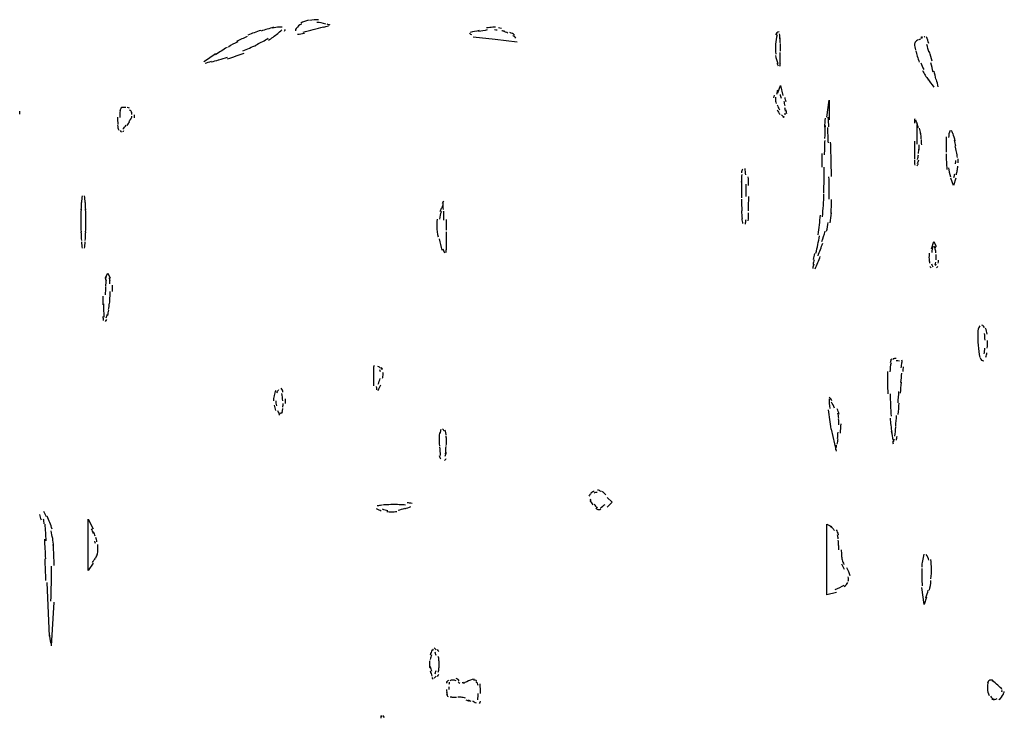
# Model space of a CAD drawing. Units: inches. Extents: x 48628 to 116498, y -68824 to -21783.
# Drawn here: x 73633 to 74276, y -57074 to -56617 of the extents above; entities that cross this region are included whole.
import ezdxf

# ---------------------------------------------------------------- set-up
doc = ezdxf.new("R2010")
doc.units = ezdxf.units.IN
doc.header["$MEASUREMENT"] = 0
doc.layers.add('freecads.com', color=7, linetype='Continuous')

msp = doc.modelspace()

# ---------------------------------------------------------------- linework, layer by layer
at = {"layer": 'freecads.com', "color": 0}
for p, q in [((73929.16, -56628.25), (73943.52, -56629.8)), ((73943.52, -56629.8), (73957.84, -56631.41)), ((74128.3, -56664.86), (74129.91, -56660.1)), ((74129.91, -56660.1), (74131.52, -56666.47)), ((74160.21, -56680.78), (74161.76, -56669.63)), ((74161.76, -56669.63), (74161.76, -56682.39)), ((74219.12, -56685.6), (74219.12, -56698.31)), ((74243.03, -56725.43), (74241.42, -56720.61)), ((74244.64, -56720.61), (74243.03, -56725.43)), ((73911.63, -56766.83), (73911.63, -56755.68)), ((74228.72, -56766.83), (74230.27, -56762.05)), ((74230.27, -56762.05), (74231.87, -56765.26)), ((73688.57, -56785.96), (73690.18, -56782.8)), ((73690.18, -56782.8), (73691.78, -56785.96)), ((74166.53, -56899.07), (74163.37, -56884.75)), ((74016.81, -56929.36), (74019.97, -56932.52)), ((74019.97, -56932.52), (74016.81, -56935.73)), ((73677.42, -56977.12), (73677.42, -56943.67)), ((73677.42, -56943.67), (73680.63, -56950.04)), ((74160.21, -56993.1), (74160.21, -56946.89)), ((74160.21, -56946.89), (74163.37, -56948.44)), ((73680.63, -56972.35), (73677.42, -56977.12)), ((73650.35, -56985.11), (73651.95, -57020.17)), ((74223.88, -56999.42), (74222.33, -56988.27)), ((74166.53, -56991.48), (74160.21, -56993.1)), ((74225.5, -56994.65), (74223.88, -56999.42)), ((73653.56, -57026.55), (73655.13, -56997.87))]:
    msp.add_line(p, q, dxfattribs=at)
for points in [[(73798.57, -56621.97), (73795.87, -56622.75), (73793.18, -56623.59), (73790.48, -56624.46)], [(73802.4, -56621.87), (73800.9, -56621.87), (73799.41, -56622.07), (73797.95, -56622.48)], [(73804.22, -56621.93), (73803.6, -56621.87), (73802.98, -56621.87), (73802.35, -56621.87)], [(73813.36, -56622.8), (73813.04, -56623.21), (73812.84, -56623.73), (73812.88, -56624.25)], [(73816.82, -56619.84), (73815.54, -56620.52), (73814.34, -56621.5), (73813.45, -56622.7)], [(73821.39, -56617.41), (73819.62, -56617.72), (73817.91, -56618.34), (73816.36, -56619.16)], [(73817.91, -56625.25), (73822.37, -56624.05), (73826.83, -56622.86), (73831.29, -56621.66)], [(73828.08, -56617.15), (73826.06, -56616.99), (73824.09, -56617.09), (73822.12, -56617.5)], [(73832.75, -56619.84), (73830.83, -56619.27), (73828.87, -56618.86), (73826.83, -56618.75)], [(73831.24, -56621.93), (73832.33, -56621.61), (73833.42, -56621.3), (73834.56, -56620.99)], [(73835.54, -56620.57), (73834.93, -56620.36), (73834.31, -56620.16), (73833.68, -56619.95)], [(73942.02, -56621.93), (73940.63, -56622.02), (73939.22, -56622.13), (73937.82, -56622.39)], [(73943.63, -56621.93), (73943.16, -56621.87), (73942.7, -56621.87), (73942.23, -56621.87)], [(73947.62, -56622.75), (73946.95, -56622.59), (73946.27, -56622.48), (73945.61, -56622.34)], [(73781.45, -56628.03), (73779.02, -56629.03), (73776.63, -56630.12), (73774.3, -56631.31)], [(73790.32, -56624), (73787.42, -56624.93), (73784.57, -56626.02), (73781.77, -56627.16)], [(73787.79, -56633.12), (73790.27, -56631.92), (73792.77, -56630.58), (73795.14, -56629.12)], [(73795.25, -56630.42), (73797.37, -56629.12), (73799.41, -56627.62), (73801.32, -56626.02)], [(73801.12, -56626.18), (73802.1, -56625.34), (73803.08, -56624.52), (73804.06, -56623.68)], [(73805.67, -56624.46), (73805.99, -56624.2), (73806.24, -56623.84), (73806.35, -56623.43)], [(73814.18, -56626.53), (73815.73, -56626.43), (73817.25, -56626.18), (73818.75, -56625.77)], [(73926.67, -56625.91), (73927.03, -56626.33), (73927.55, -56626.53), (73928.07, -56626.59)], [(73932.94, -56624.11), (73931.03, -56624.52), (73929.11, -56624.87), (73927.19, -56625.28)], [(73938.34, -56623.73), (73936.42, -56624.05), (73934.55, -56624.41), (73932.69, -56624.77)], [(73944.82, -56623.89), (73944.2, -56623.79), (73943.58, -56623.68), (73942.95, -56623.63)], [(73949.8, -56624.67), (73949.12, -56624.52), (73948.5, -56624.36), (73947.82, -56624.2)], [(73951.87, -56625.77), (73950.78, -56625.25), (73949.59, -56624.82), (73948.45, -56624.52)], [(73956.23, -56627.05), (73955.25, -56626.38), (73954.21, -56625.8), (73953.12, -56625.34)], [(73957.06, -56628.98), (73956.44, -56628.35), (73955.71, -56627.78), (73954.99, -56627.32)], [(74129.14, -56625.03), (74128, -56625.03), (74127.06, -56625.8), (74126.81, -56626.91)], [(74127.74, -56626.91), (74127.27, -56628.92), (74126.96, -56630.89), (74126.81, -56632.92)], [(74129.61, -56629.6), (74129.61, -56628.51), (74129.5, -56627.42), (74129.45, -56626.33)], [(74129.91, -56632.6), (74129.91, -56631.31), (74129.86, -56630.06), (74129.82, -56628.77)], [(74222.85, -56628.77), (74222.49, -56628.92), (74222.08, -56629.03), (74221.71, -56629.18)], [(74222.76, -56628.35), (74222.44, -56628.46), (74222.13, -56628.57), (74221.76, -56628.66)], [(74224.45, -56628.25), (74224.31, -56628.25), (74224.15, -56628.3), (74223.99, -56628.35)], [(74226.9, -56632.65), (74226.49, -56631.21), (74226.02, -56629.75), (74225.54, -56628.25)], [(73768.23, -56635.1), (73765.7, -56636.65), (73763.14, -56638.26), (73760.66, -56639.92)], [(73775.19, -56631.46), (73773.1, -56632.49), (73771.03, -56633.64), (73769.07, -56634.88)], [(73778.45, -56637.33), (73781.45, -56636.19), (73784.47, -56634.94), (73787.37, -56633.54)], [(74126.81, -56632.71), (74126.64, -56634.99), (74126.7, -56637.27), (74126.96, -56639.56)], [(74129.91, -56637.53), (74129.91, -56636.02), (74129.91, -56634.47), (74129.91, -56632.97)], [(74218.13, -56631.72), (74217.72, -56632.4), (74217.51, -56633.17), (74217.56, -56633.95)], [(74217.56, -56632.81), (74217.62, -56634.15), (74217.82, -56635.46), (74218.19, -56636.75)], [(74220.05, -56630.12), (74219.28, -56630.42), (74218.6, -56630.99), (74218.13, -56631.72)], [(74221.56, -56629.8), (74221.13, -56629.91), (74220.78, -56630.06), (74220.37, -56630.23)], [(74227.16, -56638.52), (74226.63, -56636.75), (74226.17, -56634.99), (74225.65, -56633.22)], [(73760.77, -56639.4), (73758.22, -56641.11), (73755.69, -56642.83), (73753.13, -56644.54)], [(73762.84, -56643.29), (73764.75, -56642.72), (73766.68, -56642.15), (73768.55, -56641.52)], [(73768.59, -56642.51), (73772.28, -56641.37), (73775.9, -56640.13), (73779.49, -56638.78)], [(74126.81, -56640.33), (74127.02, -56642.15), (74127.48, -56643.91), (74128.25, -56645.57)], [(74129.76, -56645.82), (74129.82, -56643.34), (74129.86, -56640.85), (74129.86, -56638.36)], [(74218.33, -56637.06), (74219.06, -56639.65), (74219.85, -56642.25), (74220.67, -56644.84)], [(74229.13, -56644.11), (74228.61, -56642.04), (74228.09, -56639.97), (74227.52, -56637.9)], [(73753.81, -56645.41), (73755.22, -56645), (73756.67, -56644.63), (73758.11, -56644.22)], [(73757.86, -56644.63), (73759.47, -56644.22), (73761.07, -56643.75), (73762.63, -56643.29)], [(74127.54, -56645.41), (74127.79, -56646.04), (74128.1, -56646.55), (74128.52, -56647.07)], [(74129.66, -56647.34), (74129.82, -56646.61), (74129.91, -56645.88), (74129.91, -56645.16)], [(74221.71, -56645.11), (74222.22, -56646.66), (74222.9, -56648.16), (74223.74, -56649.61)], [(74229.8, -56651.32), (74229.34, -56649.25), (74228.82, -56647.18), (74228.29, -56645.11)], [(74222.76, -56650.28), (74223.94, -56652.36), (74225.24, -56654.33), (74226.63, -56656.25)], [(74231.66, -56655.89), (74231.25, -56654.07), (74230.89, -56652.32), (74230.48, -56650.55)], [(74226.11, -56655.53), (74227.41, -56657.39), (74228.82, -56659.26), (74230.27, -56661.03)], [(74233.07, -56660.87), (74232.71, -56659.31), (74232.39, -56657.76), (74232.09, -56656.21)], [(74125.77, -56666.36), (74125.66, -56666.93), (74125.56, -56667.51), (74125.45, -56668.02)], [(74126.81, -56667.72), (74126.75, -56668.08), (74126.7, -56668.49), (74126.7, -56668.86)], [(74127.89, -56664.34), (74127.68, -56664.92), (74127.59, -56665.43), (74127.43, -56666)], [(74128.16, -56663.05), (74127.95, -56663.56), (74127.79, -56664.08), (74127.59, -56664.6)], [(74130.59, -56668.54), (74130.38, -56667.66), (74130.18, -56666.83), (74129.91, -56665.95)], [(74133.66, -56670.77), (74133.44, -56669.79), (74133.18, -56668.81), (74132.98, -56667.83)], [(73700.55, -56674.46), (73700.13, -56674.46), (73699.67, -56674.46), (73699.26, -56674.5)], [(73701.95, -56674.5), (73701.49, -56674.46), (73701.03, -56674.46), (73700.55, -56674.46)], [(74126.7, -56668.86), (74126.7, -56669.84), (74126.91, -56670.77), (74127.22, -56671.71)], [(74127.89, -56672.7), (74128.3, -56673.84), (74128.77, -56674.93), (74129.34, -56675.96)], [(74133.03, -56673.32), (74132.82, -56672.32), (74132.61, -56671.39), (74132.41, -56670.47)], [(73632.66, -56678.82), (73632.77, -56678.14), (73632.82, -56677.46), (73632.82, -56676.84)], [(73696.56, -56680.78), (73696.62, -56682.33), (73696.67, -56683.89), (73696.81, -56685.45)], [(73698.85, -56675.13), (73698.42, -56675.55), (73698.17, -56676.12), (73698.17, -56676.69)], [(73698.28, -56676.48), (73698.17, -56677.98), (73698.17, -56679.53), (73698.17, -56681.05)], [(73699.62, -56674.5), (73699.31, -56674.5), (73698.99, -56674.61), (73698.69, -56674.66)], [(73704.49, -56674.82), (73704.02, -56674.66), (73703.51, -56674.55), (73702.99, -56674.5)], [(73705.48, -56676.79), (73705.22, -56676.53), (73704.91, -56676.27), (73704.54, -56676.16)], [(73705.43, -56682.13), (73705.68, -56681.51), (73705.84, -56680.84), (73706, -56680.16)], [(73706, -56677.73), (73705.9, -56677.35), (73705.74, -56677.05), (73705.48, -56676.79)], [(73706.06, -56679.01), (73706, -56678.45), (73705.9, -56677.93), (73705.74, -56677.41)], [(73707.61, -56681.19), (73707.72, -56680.57), (73707.75, -56679.85), (73707.66, -56679.18)], [(74127.74, -56675.96), (74128.3, -56677.05), (74128.98, -56678.03), (74129.76, -56678.96)], [(74130.75, -56679.28), (74131.21, -56679.85), (74131.79, -56680.26), (74132.46, -56680.53)], [(74131.48, -56680.62), (74131.73, -56680.78), (74132.04, -56680.84), (74132.41, -56680.78)], [(74133.34, -56676.89), (74133.23, -56676.16), (74133.08, -56675.44), (74132.93, -56674.71)], [(74132.98, -56679.12), (74133.08, -56678.76), (74133.14, -56678.45), (74133.08, -56678.09)], [(74134.12, -56678.5), (74134.01, -56677.67), (74133.86, -56676.79), (74133.7, -56675.96)], [(74161.6, -56687.11), (74161.5, -56684.99), (74161.39, -56682.85), (74161.19, -56680.67)], [(73696.62, -56686.03), (73696.71, -56687.11), (73697.03, -56688.15), (73697.39, -56689.19)], [(73700.19, -56688.51), (73700.92, -56687.69), (73701.65, -56686.8), (73702.31, -56685.87)], [(73702.99, -56686.08), (73703.51, -56685.35), (73704.02, -56684.62), (73704.43, -56683.89)], [(73704.24, -56683.79), (73704.6, -56683.12), (73704.97, -56682.39), (73705.22, -56681.71)], [(74159.12, -56681.3), (74158.96, -56683.33), (74158.8, -56685.35), (74158.75, -56687.37)], [(74159.16, -56686.12), (74159.07, -56688.97), (74158.96, -56691.83), (74158.86, -56694.73)], [(74217.78, -56681.87), (74217.62, -56682.8), (74217.56, -56683.74), (74217.56, -56684.67)], [(74219.53, -56685.45), (74219.22, -56684.51), (74218.86, -56683.58), (74218.39, -56682.71)], [(74220.21, -56687.74), (74219.99, -56686.8), (74219.79, -56685.87), (74219.44, -56684.94)], [(73698.42, -56689.44), (73698.64, -56689.92), (73698.89, -56690.33), (73699.2, -56690.63)], [(73700.03, -56690.12), (73700.35, -56689.97), (73700.6, -56689.76), (73700.81, -56689.49)], [(74161.3, -56697.59), (74161.19, -56694.22), (74161.03, -56690.85), (74160.87, -56687.47)], [(74221.65, -56691.52), (74221.45, -56690.33), (74221.24, -56689.13), (74220.99, -56687.94)], [(74222.08, -56694.84), (74221.97, -56693.59), (74221.81, -56692.29), (74221.61, -56691.06)], [(74238.3, -56693.59), (74238.25, -56696.97), (74238.21, -56700.34), (74238.3, -56703.71)], [(74240.85, -56689.54), (74240.23, -56690.95), (74239.91, -56692.51), (74239.87, -56694)], [(74242.62, -56691.47), (74242.4, -56690.74), (74242.14, -56690.06), (74241.78, -56689.4)], [(74244.22, -56696.24), (74243.8, -56694.63), (74243.33, -56693.07), (74242.87, -56691.47)], [(74158.91, -56695.93), (74158.8, -56699.09), (74158.69, -56702.25), (74158.64, -56705.46)], [(74163.1, -56708.42), (74163.05, -56704.69), (74162.96, -56700.91), (74162.8, -56697.12)], [(74217.56, -56696.5), (74217.56, -56700.39), (74217.56, -56704.34), (74217.56, -56708.23)], [(74220.62, -56702.14), (74220.67, -56701.06), (74220.72, -56699.93), (74220.72, -56698.83)], [(74222.33, -56698.78), (74222.28, -56697.64), (74222.22, -56696.5), (74222.18, -56695.36)], [(74244.64, -56699.5), (74244.33, -56698.27), (74244.01, -56697.02), (74243.71, -56695.72)], [(74244.99, -56703.5), (74244.79, -56702.14), (74244.53, -56700.8), (74244.27, -56699.45)], [(74157.03, -56704.53), (74157.03, -56707.55), (74156.98, -56710.5), (74156.98, -56713.45)], [(74219.58, -56708.37), (74219.85, -56707.33), (74220.05, -56706.35), (74220.21, -56705.32)], [(74220.15, -56704.43), (74220.37, -56703.34), (74220.52, -56702.2), (74220.57, -56701.06)], [(74238.3, -56704.8), (74238.35, -56708.17), (74238.57, -56711.54), (74238.82, -56714.9)], [(74245.67, -56707.12), (74245.51, -56705.89), (74245.37, -56704.69), (74245.15, -56703.45)], [(74163.32, -56719.63), (74163.26, -56715.84), (74163.21, -56712.1), (74163.16, -56708.32)], [(74217.56, -56708.78), (74217.56, -56709.89), (74217.62, -56710.97), (74217.78, -56712.06)], [(74219.22, -56712.53), (74219.64, -56712.06), (74219.99, -56711.54), (74220.21, -56710.97)], [(74219.53, -56711.01), (74219.9, -56710.3), (74220.15, -56709.51), (74220.37, -56708.74)], [(74244.47, -56711.33), (74244.53, -56710.55), (74244.64, -56709.78), (74244.64, -56708.99)], [(74245.51, -56715.58), (74245.67, -56714.65), (74245.83, -56713.72), (74245.93, -56712.72)], [(74246.19, -56710.55), (74246.24, -56709.67), (74246.19, -56708.84), (74246.08, -56707.96)], [(74104.71, -56718.13), (74104.5, -56719.84), (74104.4, -56721.54), (74104.4, -56723.31)], [(74105.18, -56714.65), (74104.82, -56715.47), (74104.55, -56716.36), (74104.45, -56717.24)], [(74107.25, -56718.54), (74107.2, -56717.08), (74107.05, -56715.63), (74106.89, -56714.24)], [(74158.28, -56730.36), (74158.49, -56724.77), (74158.59, -56719.11), (74158.59, -56713.45)], [(74239.91, -56713.76), (74240.07, -56715.79), (74240.53, -56717.76), (74241.21, -56719.68)], [(74243.39, -56720.09), (74243.6, -56719.31), (74243.8, -56718.54), (74244.01, -56717.76)], [(74244.99, -56718.38), (74245.2, -56717.45), (74245.42, -56716.52), (74245.51, -56715.58)], [(74104.45, -56722.48), (74104.45, -56726.11), (74104.5, -56729.8), (74104.61, -56733.48)], [(74107.62, -56732.59), (74107.62, -56729.89), (74107.57, -56727.25), (74107.51, -56724.56)], [(74109.17, -56725.49), (74109.12, -56723.57), (74109.07, -56721.59), (74108.91, -56719.68)], [(74161.76, -56734.25), (74161.81, -56729.43), (74161.76, -56724.61), (74161.71, -56719.74)], [(73673.44, -56732.07), (73673.28, -56733.53), (73673.12, -56734.98), (73673.01, -56736.44)], [(73675.51, -56736.44), (73675.4, -56734.98), (73675.24, -56733.53), (73675.09, -56732.07)], [(74157.46, -56745.82), (74157.93, -56740.89), (74158.23, -56736.01), (74158.39, -56731.14)], [(73672.96, -56735.65), (73672.81, -56737.52), (73672.76, -56739.38), (73672.71, -56741.26)], [(73675.81, -56741.26), (73675.76, -56739.38), (73675.7, -56737.52), (73675.56, -56735.65)], [(73909.35, -56738.35), (73909.04, -56738.97), (73908.77, -56739.6), (73908.52, -56740.22)], [(73909.65, -56735.71), (73909.45, -56736.23), (73909.19, -56736.74), (73908.94, -56737.21)], [(73909.61, -56741.15), (73909.56, -56739.38), (73909.5, -56737.62), (73909.45, -56735.87)], [(74104.5, -56734.3), (74104.55, -56736.9), (74104.66, -56739.49), (74104.76, -56742.08)], [(74109.12, -56741.97), (74109.17, -56738.82), (74109.23, -56735.71), (74109.23, -56732.59)], [(74163.1, -56743.69), (74163.26, -56740.69), (74163.37, -56737.67), (74163.37, -56734.67)], [(73672.76, -56740.99), (73672.71, -56743.49), (73672.65, -56746.02), (73672.65, -56748.52)], [(73675.87, -56748.52), (73675.87, -56746.02), (73675.81, -56743.49), (73675.76, -56740.99)], [(73908.31, -56742.45), (73907.63, -56744.06), (73907.28, -56745.72), (73907.01, -56747.43)], [(73908.15, -56740.48), (73907.85, -56741.21), (73907.53, -56741.94), (73907.28, -56742.7)], [(73910.02, -56748.06), (73910.02, -56746.13), (73910.02, -56744.16), (73909.97, -56742.19)], [(74104.5, -56741.97), (74104.55, -56743.69), (74104.71, -56745.4), (74104.87, -56747.06)], [(74108.91, -56748.52), (74109.07, -56746.75), (74109.17, -56744.99), (74109.17, -56743.22)], [(74154.55, -56757.59), (74155.23, -56753.39), (74155.75, -56749.09), (74156.16, -56744.83)], [(74162.59, -56749.86), (74162.91, -56747.74), (74163.1, -56745.51), (74163.26, -56743.33)], [(73672.65, -56748.52), (73672.65, -56751.05), (73672.71, -56753.55), (73672.76, -56756.03)], [(73675.76, -56756.03), (73675.81, -56753.55), (73675.87, -56751.05), (73675.87, -56748.52)], [(73905.56, -56747.43), (73905.3, -56749.39), (73905.2, -56751.41), (73905.3, -56753.44)], [(73911.63, -56754.69), (73911.63, -56752.36), (73911.63, -56750.02), (73911.63, -56747.63)], [(74104.71, -56746.95), (74104.82, -56748.09), (74105.02, -56749.24), (74105.23, -56750.38)], [(74107.1, -56750.64), (74107.25, -56749.66), (74107.41, -56748.61), (74107.51, -56747.63)], [(74160.1, -56755.3), (74160.62, -56753.44), (74160.98, -56751.46), (74161.25, -56749.55)], [(73672.71, -56755.78), (73672.76, -56757.64), (73672.81, -56759.56), (73672.96, -56761.42)], [(73675.56, -56761.42), (73675.7, -56759.56), (73675.76, -56757.64), (73675.81, -56755.78)], [(73905.3, -56752.36), (73905.46, -56754.59), (73905.72, -56756.82), (73906.19, -56759)], [(74157.09, -56762.1), (74157.87, -56759.82), (74158.55, -56757.54), (74159.12, -56755.25)], [(73673.01, -56762.21), (73673.12, -56763.65), (73673.28, -56765.11), (73673.44, -56766.51)], [(73675.09, -56766.51), (73675.24, -56765.11), (73675.4, -56763.65), (73675.51, -56762.21)], [(73906.81, -56760.34), (73907.33, -56762.83), (73907.99, -56765.31), (73908.72, -56767.76)], [(74153.15, -56769.67), (74154.14, -56765.94), (74154.86, -56762.21), (74155.48, -56758.42)], [(74154.55, -56771.33), (74155.64, -56768.63), (74156.68, -56765.83), (74157.66, -56763.08)], [(73909.29, -56766.83), (73909.61, -56767.65), (73909.97, -56768.53), (73910.33, -56769.36)], [(73911.36, -56769.31), (73911.53, -56768.28), (73911.63, -56767.29), (73911.63, -56766.26)], [(74152.32, -56769.99), (74152, -56771.23), (74151.7, -56772.47), (74151.39, -56773.72)], [(74227.26, -56769.63), (74227.11, -56770.87), (74227.06, -56772.16), (74227.11, -56773.36)], [(74229.59, -56765.11), (74229.29, -56766.45), (74229.07, -56767.86), (74228.92, -56769.21)], [(74231.46, -56766.51), (74231.25, -56765.99), (74231.05, -56765.47), (74230.79, -56765.01)], [(74231.36, -56767.65), (74231.2, -56766.97), (74231, -56766.35), (74230.79, -56765.69)], [(74231.66, -56769.42), (74231.57, -56768.69), (74231.46, -56767.97), (74231.31, -56767.29)], [(74231.87, -56772.33), (74231.87, -56771.7), (74231.82, -56771.08), (74231.72, -56770.45)], [(74151.7, -56776.83), (74151.49, -56777.71), (74151.29, -56778.64), (74151.13, -56779.59)], [(74152, -56773.93), (74151.75, -56774.97), (74151.49, -56776), (74151.29, -56777.04)], [(74152.73, -56779.95), (74153.88, -56777.2), (74155.02, -56774.5), (74156.05, -56771.81)], [(74227.11, -56773.09), (74227.16, -56774.13), (74227.26, -56775.17), (74227.47, -56776.16)], [(74228.82, -56776.73), (74228.97, -56777.39), (74229.23, -56778.07), (74229.59, -56778.64)], [(74231.2, -56777.2), (74231.36, -56776.68), (74231.46, -56776.11), (74231.57, -56775.59)], [(74231.2, -56777.82), (74231.46, -56777.45), (74231.61, -56777.14), (74231.72, -56776.73)], [(74231.77, -56774.13), (74231.82, -56773.56), (74231.87, -56772.95), (74231.87, -56772.33)], [(74233.12, -56776.21), (74233.23, -56775.59), (74233.32, -56774.97), (74233.38, -56774.29)], [(74227.73, -56778.29), (74227.99, -56778.64), (74228.25, -56779.02), (74228.5, -56779.37)], [(74232.04, -56779.37), (74232.34, -56779.02), (74232.6, -56778.64), (74232.86, -56778.29)], [(73689.2, -56785.12), (73688.93, -56785.85), (73688.73, -56786.58), (73688.68, -56787.35)], [(73689.14, -56787.21), (73688.98, -56788.55), (73688.84, -56789.96), (73688.78, -56791.35)], [(73691.73, -56787.57), (73691.69, -56786.94), (73691.53, -56786.32), (73691.27, -56785.75)], [(73691.69, -56789.64), (73691.64, -56788.49), (73691.53, -56787.35), (73691.42, -56786.22)], [(73688.78, -56791.72), (73688.68, -56793.42), (73688.62, -56795.13), (73688.57, -56796.84)], [(73691.69, -56798.93), (73691.73, -56797.52), (73691.78, -56796.18), (73691.78, -56794.77)], [(73693.39, -56794.77), (73693.39, -56793.42), (73693.35, -56792.08), (73693.3, -56790.67)], [(73687.02, -56797.84), (73687.02, -56799.7), (73687.02, -56801.68), (73687.07, -56803.54)], [(73687.38, -56802.82), (73687.48, -56805.66), (73687.54, -56808.57), (73687.64, -56811.42)], [(73690.8, -56806.6), (73691.01, -56805.25), (73691.21, -56803.86), (73691.37, -56802.45)], [(73691.37, -56802.66), (73691.53, -56801.26), (73691.64, -56799.86), (73691.69, -56798.45)], [(73690.18, -56810.49), (73690.49, -56809.3), (73690.69, -56808.1), (73690.91, -56806.91)], [(73687.02, -56811.12), (73687.07, -56812), (73687.18, -56812.78), (73687.32, -56813.6)], [(73688.68, -56814.44), (73689.09, -56814.01), (73689.41, -56813.55), (73689.66, -56813.03)], [(73689.2, -56811.89), (73689.5, -56811.21), (73689.76, -56810.49), (73689.93, -56809.71)], [(74258.95, -56821.79), (74258.89, -56824.54), (74259, -56827.24), (74259.21, -56829.93)], [(74260.3, -56817.19), (74259.46, -56818.53), (74259, -56820.08), (74258.95, -56821.63)], [(74263.36, -56818.53), (74263.05, -56817.76), (74262.43, -56817.13), (74261.64, -56816.71)], [(74263.71, -56826.67), (74263.71, -56825.11), (74263.62, -56823.61), (74263.36, -56822.11)], [(74265.12, -56822.58), (74264.91, -56821.22), (74264.55, -56819.93), (74263.98, -56818.74)], [(74265.17, -56831.8), (74265.28, -56830.14), (74265.33, -56828.48), (74265.33, -56826.77)], [(74259.31, -56829.93), (74259.52, -56832.59), (74259.82, -56835.23), (74260.25, -56837.87)], [(74263.14, -56835.59), (74263.41, -56834.3), (74263.57, -56833.05), (74263.67, -56831.75)], [(74264.14, -56837.62), (74264.5, -56836.73), (74264.76, -56835.8), (74264.96, -56834.87)], [(74202.36, -56841.35), (74201.85, -56843.26), (74201.59, -56845.24), (74201.59, -56847.2)], [(74202.36, -56839.69), (74202.11, -56840.1), (74201.9, -56840.56), (74201.79, -56841.08)], [(74202.73, -56838.9), (74202.41, -56839.12), (74202.11, -56839.37), (74201.95, -56839.69)], [(74204.97, -56838.6), (74204.45, -56838.65), (74203.93, -56838.85), (74203.45, -56839.17)], [(74205.59, -56838.55), (74204.97, -56838.55), (74204.29, -56838.6), (74203.66, -56838.71)], [(74207.82, -56840.26), (74207.09, -56840.21), (74206.36, -56840.1), (74205.59, -56840.1)], [(74208.95, -56844.67), (74209.05, -56843.53), (74209.21, -56842.33), (74209.32, -56841.19)], [(74209.57, -56841.14), (74209.57, -56840.62), (74209.48, -56840.15), (74209.27, -56839.74)], [(74260.61, -56838.14), (74260.77, -56839.28), (74261.8, -56840.1), (74262.94, -56840.1)], [(73864.49, -56843.12), (73864.13, -56843.83), (73863.86, -56844.61), (73863.86, -56845.44)], [(73863.97, -56845.03), (73863.86, -56846.85), (73863.86, -56848.66), (73863.86, -56850.47)], [(73868.59, -56844.92), (73868.12, -56844.46), (73867.5, -56844.05), (73866.88, -56843.78)], [(73868.48, -56847.31), (73868.43, -56846.9), (73868.32, -56846.49), (73868.16, -56846.06)], [(73869.78, -56845.44), (73869.57, -56845.08), (73869.36, -56844.78), (73869.05, -56844.46)], [(73869.78, -56846.06), (73869.62, -56845.65), (73869.41, -56845.24), (73869.27, -56844.87)], [(73870.25, -56848.86), (73870.25, -56848.45), (73870.2, -56848.04), (73870.14, -56847.63)], [(74200.04, -56847.1), (74199.99, -56851.98), (74200.04, -56856.8), (74200.13, -56861.62)], [(74209.11, -56848.1), (74208.91, -56850.11), (74208.75, -56852.13), (74208.54, -56854.16)], [(74210.3, -56843.94), (74210.14, -56845.03), (74210.04, -56846.06), (74209.94, -56847.1)], [(73863.86, -56850.47), (73863.86, -56851.56), (73863.86, -56852.61), (73863.86, -56853.7)], [(73863.86, -56853.7), (73863.91, -56854.62), (73863.91, -56855.5), (73864.02, -56856.45)], [(73866.98, -56855.3), (73867.5, -56854.11), (73867.96, -56852.81), (73868.32, -56851.56)], [(73869.82, -56851.5), (73870.09, -56850.68), (73870.25, -56849.81), (73870.25, -56848.86)], [(74208.85, -56854.11), (74208.59, -56856.48), (74208.43, -56858.87), (74208.23, -56861.32)], [(73800.03, -56859.45), (73799.56, -56860.48), (73799.19, -56861.57), (73798.94, -56862.66)], [(73801.94, -56859.09), (73801.37, -56859.6), (73800.9, -56860.23), (73800.65, -56860.91)], [(73804.79, -56860.64), (73804.64, -56859.66), (73804.22, -56858.77), (73803.55, -56858.05)], [(73865.73, -56856.86), (73865.79, -56857.59), (73865.84, -56858.31), (73865.95, -56859.04)], [(73867.03, -56859.39), (73867.64, -56858.2), (73868.22, -56857.01), (73868.74, -56855.82)], [(74207.25, -56860.07), (74207.04, -56862.61), (74206.88, -56865.15), (74206.68, -56867.64)], [(73798.94, -56863.03), (73798.68, -56864.07), (73798.51, -56865.15), (73798.51, -56866.3)], [(73800.12, -56866.3), (73800.12, -56867.33), (73800.23, -56868.37), (73800.44, -56869.4)], [(73804.69, -56866.19), (73804.54, -56864.58), (73804.33, -56862.98), (73804.01, -56861.37)], [(73806.51, -56867.9), (73806.51, -56866.92), (73806.45, -56865.88), (73806.35, -56864.89)], [(74161.76, -56864.83), (74161.76, -56866.97), (74161.91, -56869.04), (74162.23, -56871.17)], [(74163.67, -56866.24), (74163.21, -56865.35), (74162.64, -56864.58), (74161.91, -56863.85)], [(74165.33, -56870.95), (74164.71, -56869.61), (74164.1, -56868.26), (74163.37, -56867.01)], [(74201.7, -56861.68), (74201.79, -56866.55), (74202, -56871.42), (74202.27, -56876.31)], [(73798.94, -56869.1), (73799.19, -56870.24), (73799.51, -56871.38), (73799.92, -56872.52)], [(73801.26, -56872.47), (73801.58, -56873.24), (73801.89, -56874.02), (73802.21, -56874.79)], [(73802.15, -56875.52), (73802.62, -56875), (73803.03, -56874.49), (73803.44, -56873.97)], [(73803.81, -56874.54), (73804.12, -56874.13), (73804.38, -56873.65), (73804.54, -56873.13)], [(73804.28, -56873.19), (73804.49, -56872.52), (73804.69, -56871.9), (73804.74, -56871.22)], [(73804.69, -56870.33), (73804.85, -56869.56), (73804.9, -56868.73), (73804.9, -56867.95)], [(74161.19, -56872.05), (74161.76, -56876.31), (74162.39, -56880.5), (74163.01, -56884.7)], [(74168.4, -56874.9), (74168.03, -56873.71), (74167.56, -56872.52), (74167.1, -56871.38)], [(74206.98, -56875.17), (74207.19, -56872.67), (74207.39, -56870.19), (74207.55, -56867.69)], [(74168.08, -56877.5), (74167.99, -56876.4), (74167.72, -56875.31), (74167.42, -56874.27)], [(74168.14, -56881.91), (74168.19, -56880.66), (74168.14, -56879.36), (74168.03, -56878.11)], [(74201.74, -56877.5), (74201.9, -56880.66), (74202.27, -56883.82), (74202.79, -56886.93)], [(74205.32, -56882.94), (74205.53, -56880.55), (74205.73, -56878.22), (74205.95, -56875.88)], [(73907.33, -56886.62), (73907.01, -56887.82), (73906.86, -56889.01), (73906.86, -56890.25)], [(73908.04, -56885.07), (73907.79, -56885.84), (73907.58, -56886.62), (73907.44, -56887.4)], [(73910.22, -56886), (73909.81, -56885.48), (73909.4, -56884.96), (73908.99, -56884.45)], [(73911.31, -56886.93), (73911.16, -56886.36), (73910.9, -56885.84), (73910.54, -56885.38)], [(73911.53, -56888.59), (73911.42, -56887.87), (73911.27, -56887.14), (73911.01, -56886.41)], [(74167.31, -56890.92), (74167.46, -56889.53), (74167.56, -56888.12), (74167.67, -56886.78)], [(74169.22, -56887.3), (74169.38, -56885.27), (74169.49, -56883.25), (74169.6, -56881.23)], [(74202.47, -56886.16), (74202.84, -56888.07), (74203.14, -56890.05), (74203.51, -56892.01)], [(74204.8, -56889.37), (74205.02, -56887.4), (74205.17, -56885.43), (74205.38, -56883.46)], [(73906.86, -56889.89), (73906.86, -56891.87), (73906.9, -56893.78), (73907.06, -56895.7)], [(73911.63, -56891.91), (73911.63, -56891.03), (73911.58, -56890.21), (73911.47, -56889.32)], [(73911.53, -56895.44), (73911.63, -56894.3), (73911.63, -56893.1), (73911.63, -56891.96)], [(74167.15, -56894.66), (74167.37, -56893.47), (74167.51, -56892.28), (74167.62, -56891.03)], [(74203.31, -56892.9), (74203.36, -56893.37), (74203.51, -56893.88), (74203.77, -56894.3)], [(74203.93, -56893.15), (74204.13, -56892.48), (74204.29, -56891.76), (74204.45, -56891.03)], [(74205.79, -56892.01), (74205.95, -56891.14), (74206.11, -56890.21), (74206.2, -56889.26)], [(73907.12, -56896.32), (73907.28, -56898.24), (73907.44, -56900.17), (73907.63, -56902.08)], [(73910.9, -56902.44), (73911.22, -56901.61), (73911.42, -56900.68), (73911.53, -56899.74)], [(73911.01, -56900.83), (73911.22, -56899.22), (73911.31, -56897.67), (73911.42, -56896.12)], [(74166.17, -56898.34), (74166.33, -56897.36), (74166.53, -56896.37), (74166.69, -56895.33)], [(73906.9, -56901.92), (73907.01, -56902.81), (73907.38, -56903.63), (73908.04, -56904.25)], [(73910.28, -56905.18), (73910.85, -56904.93), (73911.27, -56904.47), (73911.47, -56903.9)], [(74008.3, -56925.15), (74007.53, -56925.52), (74006.8, -56926.04), (74006.12, -56926.66)], [(74012.76, -56925.52), (74012.03, -56925.06), (74011.2, -56924.74), (74010.33, -56924.58)], [(74006.23, -56926.76), (74005.71, -56927.29), (74005.19, -56927.85), (74004.73, -56928.47)], [(74005.39, -56931.32), (74006.01, -56932.36), (74006.69, -56933.36), (74007.42, -56934.29)], [(74005.66, -56930.34), (74005.71, -56930.76), (74005.82, -56931.12), (74006.01, -56931.43)], [(74010.17, -56926.19), (74009.39, -56926.09), (74008.67, -56926.19), (74008.05, -56926.51)], [(74015.86, -56927.75), (74015.1, -56926.92), (74014.26, -56926.19), (74013.28, -56925.58)], [(73865.79, -56936.72), (73866.88, -56937.25), (73867.96, -56937.71), (73869.05, -56938.12)], [(73869.36, -56934.54), (73868.37, -56934.64), (73867.39, -56934.75), (73866.41, -56934.91)], [(73869.68, -56936.93), (73870.87, -56937.39), (73872.11, -56937.76), (73873.3, -56938.02)], [(73873.57, -56934.18), (73872.32, -56934.23), (73871.07, -56934.29), (73869.82, -56934.44)], [(73877.4, -56934.13), (73875.9, -56934.13), (73874.44, -56934.13), (73873, -56934.18)], [(73881.87, -56934.18), (73880.35, -56934.13), (73878.85, -56934.13), (73877.4, -56934.13)], [(73880.1, -56937.71), (73881.55, -56937.39), (73883.01, -56936.98), (73884.46, -56936.52)], [(73884.97, -56934.39), (73883.73, -56934.29), (73882.49, -56934.18), (73881.24, -56934.18)], [(73884.35, -56936.87), (73885.75, -56936.41), (73887.1, -56935.95), (73888.45, -56935.43)], [(73889.13, -56933.3), (73888.08, -56933.15), (73887.1, -56933.04), (73886.06, -56932.93)], [(74008.1, -56933.66), (74008.76, -56934.59), (74009.49, -56935.53), (74010.22, -56936.41)], [(74009.39, -56936.46), (74009.8, -56936.98), (74010.42, -56937.25), (74011.05, -56937.28)], [(74011.05, -56937.28), (74011.62, -56937.34), (74012.13, -56937.19), (74012.6, -56936.87)], [(74012.24, -56936.36), (74013.33, -56935.59), (74014.37, -56934.75), (74015.4, -56933.93)], [(73645.58, -56940.51), (73645.89, -56941.65), (73646.26, -56942.84), (73646.62, -56943.98)], [(73648.74, -56946.73), (73648.63, -56945.64), (73648.49, -56944.6), (73648.12, -56943.57)], [(73650.2, -56942.01), (73649.63, -56940.87), (73649.01, -56939.73), (73648.38, -56938.64)], [(73653.83, -56950.15), (73653.04, -56947.24), (73652.01, -56944.44), (73650.61, -56941.75)], [(73872.62, -56938.53), (73873.67, -56938.8), (73874.76, -56938.91), (73875.8, -56938.91)], [(73875.8, -56938.91), (73876.94, -56938.91), (73878.03, -56938.8), (73879.12, -56938.53)], [(73649.99, -56957.68), (73649.78, -56954.09), (73649.53, -56950.47), (73649.26, -56946.89)], [(73680.85, -56952.85), (73680.48, -56951.86), (73680.07, -56950.88), (73679.65, -56949.9)], [(74163.78, -56949.22), (74163.42, -56948.9), (74163.01, -56948.6), (74162.59, -56948.29)], [(74164.1, -56949.47), (74163.73, -56949.06), (74163.32, -56948.6), (74162.85, -56948.19)], [(74165.23, -56950.93), (74164.87, -56950.47), (74164.51, -56949.95), (74164.1, -56949.47)], [(74167.37, -56952.02), (74167.15, -56951.56), (74166.89, -56951.08), (74166.63, -56950.67)], [(73649.67, -56969.5), (73649.47, -56965.25), (73649.26, -56961), (73649.01, -56956.73)], [(73654.86, -56961.15), (73654.61, -56957.83), (73653.99, -56954.56), (73653.15, -56951.35)], [(73681.99, -56954.82), (73681.68, -56953.84), (73681.31, -56952.79), (73680.95, -56951.81)], [(73683.18, -56958.34), (73682.92, -56957.46), (73682.66, -56956.59), (73682.34, -56955.7)], [(74167.78, -56956.48), (74167.62, -56955.59), (74167.46, -56954.72), (74167.31, -56953.84)], [(74167.99, -56953.79), (74167.83, -56953.16), (74167.62, -56952.59), (74167.37, -56952.02)], [(74168.03, -56960.37), (74167.99, -56959.38), (74167.88, -56958.39), (74167.72, -56957.41)], [(73655.13, -56974.01), (73655.18, -56969.39), (73654.97, -56964.78), (73654.56, -56960.22)], [(73682.2, -56959.59), (73682.14, -56959.07), (73682.04, -56958.61), (73681.88, -56958.09)], [(73683.39, -56966.69), (73683.7, -56965.76), (73683.8, -56964.78), (73683.8, -56963.8)], [(73683.8, -56964.16), (73683.86, -56962.8), (73683.8, -56961.51), (73683.65, -56960.16)], [(74168.14, -56963.59), (74168.14, -56962.61), (74168.08, -56961.61), (74168.03, -56960.63)], [(74169.74, -56963.59), (74169.74, -56964.83), (74169.8, -56966.07), (74169.95, -56967.32)], [(73649.78, -56983.81), (73649.63, -56979.09), (73649.47, -56974.37), (73649.26, -56969.6)], [(73680.17, -56971.89), (73680.9, -56970.99), (73681.58, -56970.06), (73682.14, -56969.08)], [(73682.34, -56968.92), (73682.82, -56968.1), (73683.24, -56967.21), (73683.43, -56966.33)], [(74169.85, -56967.16), (74169.95, -56968.21), (74170.11, -56969.24), (74170.42, -56970.28)], [(74170.42, -56970.28), (74170.68, -56971.26), (74170.99, -56972.24), (74171.4, -56973.23)], [(74223.79, -56966.59), (74222.95, -56969.33), (74222.44, -56972.19), (74222.33, -56975.1)], [(74227, -56970.48), (74226.79, -56969.13), (74226.22, -56967.84), (74225.29, -56966.8)], [(74228.72, -56976.08), (74228.66, -56974.06), (74228.5, -56972.1), (74228.25, -56970.06)], [(73653.1, -56997.3), (73653.36, -56989.68), (73653.47, -56982.05), (73653.52, -56974.42)], [(74169.85, -56972.92), (74170.36, -56974.11), (74170.94, -56975.26), (74171.56, -56976.35)], [(74175.66, -56980.59), (74175.04, -56978.83), (74174.2, -56977.12), (74173.33, -56975.51)], [(74222.38, -56975.88), (74222.22, -56979.67), (74222.33, -56983.5), (74222.65, -56987.23)], [(74228.4, -56982.57), (74228.61, -56980.34), (74228.72, -56978.16), (74228.72, -56975.94)], [(74174.2, -56984.27), (74174.63, -56983.34), (74174.63, -56982.31), (74174.26, -56981.38)], [(74165.85, -56989.68), (74167.83, -56988.79), (74169.8, -56987.8), (74171.67, -56986.71)], [(74171.72, -56987.55), (74172.75, -56986.98), (74173.58, -56986.04), (74174.06, -56984.95)], [(74227.41, -56990.14), (74227.88, -56988.07), (74228.2, -56985.93), (74228.4, -56983.81)], [(74224.97, -56995.01), (74225.65, -56993.41), (74226.17, -56991.69), (74226.54, -56989.98)], [(73651.95, -57018.61), (73652.06, -57020.69), (73652.42, -57022.76), (73653.04, -57024.72)], [(73904.89, -57029.19), (73904.53, -57028.67), (73904.12, -57028.26), (73903.69, -57027.84)], [(73902.08, -57029.04), (73901.73, -57030.18), (73901.35, -57031.27), (73901.05, -57032.4)], [(73901.89, -57032.31), (73901.57, -57033.29), (73901.32, -57034.33), (73901.1, -57035.31)], [(73902.92, -57028.72), (73902.6, -57028.99), (73902.35, -57029.35), (73902.19, -57029.76)], [(73904.83, -57032.72), (73904.67, -57032.04), (73904.53, -57031.36), (73904.26, -57030.7)], [(73906.6, -57030.38), (73906.39, -57029.81), (73906.13, -57029.29), (73905.78, -57028.83)], [(73906.7, -57035.82), (73906.65, -57035), (73906.49, -57034.16), (73906.33, -57033.34)], [(73900.74, -57036.2), (73900.59, -57036.91), (73900.48, -57037.7), (73900.48, -57038.48)], [(73900.48, -57038.48), (73900.48, -57039.25), (73900.59, -57040.03), (73900.74, -57040.8)], [(73901.1, -57040.03), (73901.32, -57041.07), (73901.57, -57042.05), (73901.89, -57043.09)], [(73906.33, -57043.66), (73906.49, -57042.83), (73906.65, -57041.95), (73906.7, -57041.12)], [(73906.86, -57038.48), (73906.86, -57037.64), (73906.81, -57036.82), (73906.76, -57035.99)], [(73906.76, -57040.96), (73906.81, -57040.14), (73906.86, -57039.3), (73906.86, -57038.48)], [(73901.05, -57042.98), (73901.35, -57044.07), (73901.73, -57045.21), (73902.08, -57046.3)], [(73902.19, -57047.19), (73902.35, -57047.6), (73902.6, -57047.96), (73902.92, -57048.28)], [(73903.69, -57047.55), (73904.12, -57047.14), (73904.53, -57046.67), (73904.89, -57046.21)], [(73904.26, -57044.69), (73904.53, -57044.02), (73904.67, -57043.35), (73904.83, -57042.68)], [(73905.78, -57046.56), (73906.13, -57046.1), (73906.39, -57045.58), (73906.6, -57045.01)], [(73919.93, -57049.26), (73919.41, -57048.59), (73918.68, -57048.07), (73917.91, -57047.76)], [(73911.88, -57049.78), (73911.79, -57050.1), (73911.74, -57050.46), (73911.68, -57050.76)], [(73912.97, -57049.1), (73912.41, -57049.37), (73911.99, -57049.78), (73911.79, -57050.35)], [(73913.29, -57053.26), (73913.24, -57053.88), (73913.24, -57054.45), (73913.24, -57055.02)], [(73913.4, -57050.3), (73913.34, -57050.81), (73913.29, -57051.33), (73913.29, -57051.8)], [(73915.68, -57048.85), (73915.06, -57048.85), (73914.43, -57048.95), (73913.86, -57049.26)], [(73917.91, -57049.32), (73917.24, -57049), (73916.45, -57048.85), (73915.68, -57048.85)], [(73919.31, -57049.99), (73919.61, -57050.35), (73919.93, -57050.66), (73920.29, -57050.92)], [(73922, -57050.46), (73922.32, -57050.46), (73922.68, -57050.35), (73922.93, -57050.24)], [(73922.89, -57050.81), (73923.55, -57050.51), (73924.28, -57050.14), (73925.01, -57049.78)], [(73929.67, -57048.17), (73928.01, -57048.64), (73926.46, -57049.21), (73925.01, -57049.99)], [(73931.55, -57049.42), (73930.92, -57048.9), (73930.1, -57048.69), (73929.32, -57048.95)], [(73932.33, -57052.37), (73932.22, -57051.39), (73931.76, -57050.46), (73930.98, -57049.83)], [(73933.94, -57057.61), (73933.94, -57055.54), (73933.83, -57053.46), (73933.62, -57051.39)], [(74265.75, -57049.78), (74265.48, -57051.33), (74265.33, -57052.89), (74265.33, -57054.4)], [(74266.83, -57049), (74266.05, -57049.32), (74265.48, -57050.05), (74265.37, -57050.81)], [(74269.06, -57049.26), (74268.44, -57048.8), (74267.56, -57048.69), (74266.83, -57049)], [(74272.17, -57052.27), (74271.03, -57051.19), (74269.78, -57050.14), (74268.49, -57049.26)], [(74273.99, -57054.13), (74273.42, -57053.51), (74272.85, -57052.85), (74272.17, -57052.27)], [(74274.67, -57054.7), (74274.51, -57054.24), (74274.24, -57053.77), (74273.88, -57053.42)], [(73911.63, -57055.02), (73911.68, -57055.59), (73911.68, -57056.21), (73911.79, -57056.77)], [(73911.68, -57058.13), (73911.84, -57058.75), (73912.2, -57059.27), (73912.77, -57059.63)], [(73911.74, -57056.47), (73911.84, -57057.35), (73911.99, -57058.23), (73912.2, -57059.11)], [(73914.17, -57059.89), (73915.52, -57059.95), (73916.92, -57060), (73918.27, -57060)], [(73914.38, -57059.63), (73914.68, -57059.84), (73915.11, -57059.95), (73915.52, -57060)], [(73921.84, -57060.15), (73920.86, -57060.06), (73919.93, -57060), (73919, -57060)], [(73924.03, -57060.57), (73923.09, -57060.36), (73922.21, -57060.2), (73921.32, -57060.09)], [(73932.17, -57061.75), (73932.28, -57060.36), (73932.37, -57058.95), (73932.37, -57057.61)], [(74265.33, -57054.4), (74265.33, -57055.95), (74265.69, -57057.45), (74266.37, -57058.86)], [(74267.3, -57059.33), (74267.76, -57060.31), (74268.65, -57061.09), (74269.74, -57061.4)], [(74272.85, -57061.55), (74274.1, -57060.61), (74275.08, -57059.43), (74275.7, -57058.02)], [(74274.81, -57056.52), (74274.92, -57056.06), (74274.92, -57055.63), (74274.76, -57055.22)], [(74275.7, -57058.02), (74275.96, -57057.45), (74276.17, -57056.83), (74276.32, -57056.21)], [(73926.78, -57062.75), (73926.05, -57062.43), (73925.27, -57062.23), (73924.55, -57062.07)], [(73927.71, -57062.9), (73927.19, -57062.54), (73926.67, -57062.23), (73926.1, -57062.02)], [(73928.59, -57062.33), (73929.37, -57062.84), (73930.19, -57063.32), (73931.08, -57063.73)], [(73933.15, -57064.14), (73933.62, -57063.73), (73933.88, -57063.21), (73933.94, -57062.59)], [(74268.12, -57061.4), (74269.32, -57061.75), (74270.62, -57061.55), (74271.65, -57060.82)], [(73868.79, -57072.28), (73868.74, -57072.8), (73868.69, -57073.33), (73868.69, -57073.85)], [(73869.05, -57072.03), (73868.95, -57072.44), (73868.89, -57072.85), (73868.84, -57073.28)], [(73870.87, -57073.12), (73870.66, -57072.76), (73870.4, -57072.34), (73870.2, -57071.98)], [(73870.96, -57073.58), (73870.71, -57073.12), (73870.5, -57072.6), (73870.25, -57072.14)]]:
    msp.add_open_spline(points, degree=3, dxfattribs=at)

doc.saveas('drawing.dxf')
